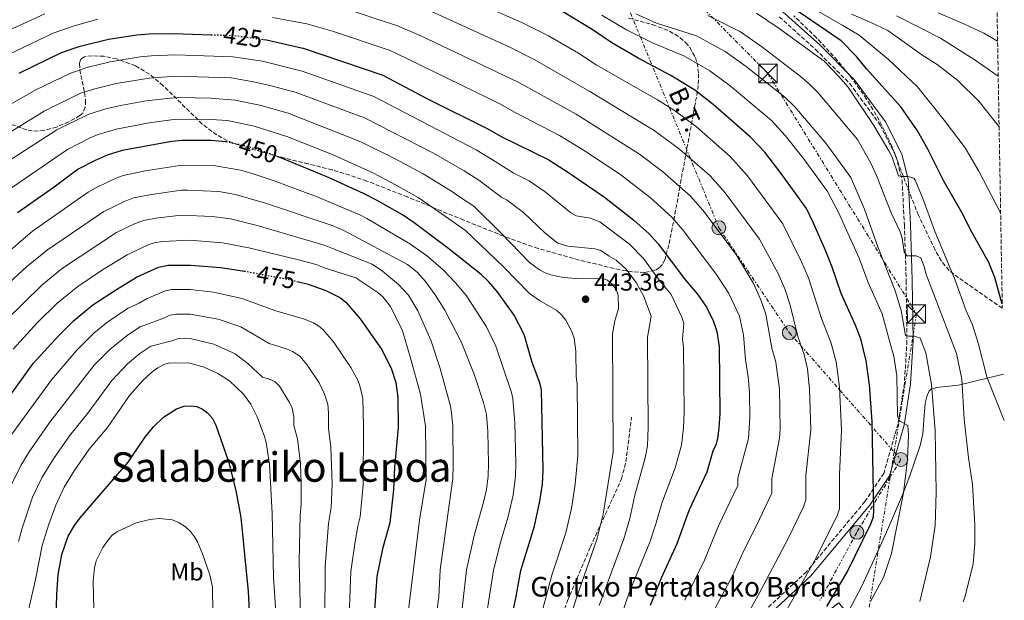
# Model space of a CAD drawing. Units: metres. Extents: x 616692 to 620115, y 4787271 to 4789643.
# Drawn here: x 619692 to 620094, y 4788480 to 4788717 of the extents above; entities that cross this region are included whole.
import ezdxf
from ezdxf.enums import TextEntityAlignment as Align

# ---------------------------------------------------------------- set-up
doc = ezdxf.new("R2010")
doc.units = ezdxf.units.M
doc.header["$MEASUREMENT"] = 0
for name, pattern in [('DGN Style 3', [2.435891, 1.739922, -0.695969]), ('DGN Style 5', [1.217945, 0.521977, -0.695969]), ('DGN Style 7', [3.479844, 1.56593, -0.695969, 0.521977, -0.695969])]:
    doc.linetypes.add(name, pattern=pattern)
for name, color, linetype, lineweight in [('Camino', 7, 'DGN Style 3', 0), ('construcción   en ruinas', 1, 'Continuous', 0), ('contrucción  en ruinas', 1, 'DGN Style 3', 13), ('Cota de curva de nivel directora', 7, 'Continuous', 0), ('Cota de punto acotado terreno', 7, 'Continuous', 0), ('Curva de nivel directora', 30, 'Continuous', 30), ('Curva de nivel directora no vista', 30, 'DGN Style 5', 30), ('Curva de nivel intermedia', 30, 'Continuous', 0), ('Etiqueta de uso rústico', 92, 'Continuous', 0), ('Línea de cambio de uso (parcela vista)', 92, 'Continuous', 0), ('Línea eléctrica', 6, 'DGN Style 7', 0), ('Margen derecho', 7, 'Continuous', 0), ('Poste tendido eléctrico', 7, 'Continuous', 0), ('Punto acotado terreno (símbolo)', 7, 'Continuous', 0), ('Senda', 7, 'DGN Style 3', 0), ('Tensión línea eléctrica', 7, 'Continuous', 0), ('Texto de Borda', 7, 'Continuous', 0), ('Texto de Depresión pequeña', 7, 'Continuous', 0), ('Torre eléctrica', 7, 'Continuous', 0), ('Zona arbolada', 92, 'DGN Style 3', 0)]:
    doc.layers.add(name, color=color, linetype=linetype, lineweight=lineweight)
doc.styles.add('Style-Arial', font='arial.ttf')

# ---------------------------------------------------------------- blocks, each defined once
blk = doc.blocks.new('5PATER')
at = {"layer": 'Punto acotado terreno (símbolo)', "linetype": 'Continuous', "lineweight": 0}
h = blk.add_hatch(color=51, dxfattribs=at)
edge = h.paths.add_edge_path()
edge.add_ellipse((0, 0), major_axis=(-0.11, -0.111), ratio=0.999422, start_angle=0, end_angle=360)
blk = doc.blocks.new('5TME')
at = {"layer": 'Torre eléctrica', "color": 7, "linetype": 'Continuous', "lineweight": 0}
for p, q in [((-0.375, 0.375), (0.375, -0.375)), ((0.3723, 0.3776), (-0.3716, -0.3784))]:
    blk.add_line(p, q, dxfattribs=at)
at = {"layer": 'Torre eléctrica', "color": 7, "linetype": 'Continuous', "lineweight": 0, "flags": 128}
blk.add_lwpolyline([(-0.375, -0.375), (0.375, -0.375), (0.375, 0.375), (-0.375, 0.375), (-0.3716, -0.3784)], dxfattribs=at)
blk = doc.blocks.new('5PELE')
at = {"layer": 'Torre eléctrica', "linetype": 'Continuous', "lineweight": 0}
h = blk.add_hatch(color=9, dxfattribs=at)
edge = h.paths.add_edge_path()
edge.add_arc((0, 0), 0.285, 0, 360)
at = {"layer": 'Torre eléctrica', "color": 252, "linetype": 'Continuous', "lineweight": 0}
blk.add_circle((0, 0), 0.285, dxfattribs=at)

msp = doc.modelspace()

# ---------------------------------------------------------------- linework, layer by layer
at = {"layer": 'Camino', "color": 7, "linetype": 'DGN Style 3', "lineweight": 0}
msp.add_polyline3d([(620001.77, 4788718.02, 376.59), (620016.58, 4788704.69, 377.14), (620030.52, 4788690.8, 377.14), (620043.01, 4788673.86, 378.25), (620049.45, 4788661.08, 379.36), (620051.9, 4788651.37, 380.47), (620052.88, 4788633.15, 383.25), (620053.57, 4788610.45, 386.02), (620053.92, 4788585.96, 389.9), (620052.9, 4788568.59, 392.12), (620050.26, 4788551.96, 395.45), (620044.44, 4788531.77, 397.67), (620036.75, 4788520.23, 401), (620012.89, 4788491.63, 404.33), (619990.57, 4788470.88, 406.55)], dxfattribs=at)
at = {"layer": 'construcción   en ruinas', "color": 1, "linetype": 'Continuous', "lineweight": 0, "extrusion": (0.050894, 0.039879, 0.997908), "elevation": 222915.66, "flags": 128}
msp.add_lwpolyline([(3386764.56, -3434244), (3386764.57, -3434226.84), (3386774.32, -3434226.84), (3386774.31, -3434244), (3386764.56, -3434244)], close=True, dxfattribs=at)
at = {"layer": 'contrucción  en ruinas', "color": 1, "linetype": 'DGN Style 3', "lineweight": 13, "extrusion": (0.050894, 0.039879, 0.997908), "elevation": 222915.66, "flags": 128}
msp.add_lwpolyline([(3386764.57, -3434226.84), (3386774.32, -3434226.84), (3386774.31, -3434244), (3386764.56, -3434244), (3386764.57, -3434226.84)], dxfattribs=at)
at = {"layer": 'Curva de nivel directora', "color": 30, "linetype": 'Continuous', "lineweight": 30, "flags": 128}
for points, elevation in [([(620092.8, 4788600.84), (620089.78, 4788611.7), (620087.37, 4788617.74), (620079.67, 4788631.4), (620076.9, 4788637.26), (620068.91, 4788650.97), (620062.39, 4788664.04), (620058.17, 4788671.49), (620051.42, 4788681.23), (620037.43, 4788696.76), (620033.25, 4788701.83), (620027.02, 4788708.13), (620000.53, 4788726.44)], 375), ([(620021.17, 4788477.48), (620029.49, 4788491.4), (620039.17, 4788511.22), (620040.2, 4788514.09), (620040.35, 4788516.59), (620039.65, 4788552.88), (620038.57, 4788567.87), (620037.28, 4788577.66), (620035.05, 4788586.6), (620032.77, 4788592.46), (620027.1, 4788605.08), (620023.37, 4788615.93), (620020.77, 4788622.33), (620015.78, 4788633.88), (620012.83, 4788639.74), (620002.61, 4788654.07), (619995.87, 4788662.73), (619990.07, 4788668.91), (619974.86, 4788682.28), (619967.26, 4788688.07), (619957.52, 4788694.03), (619944.19, 4788701.14), (619933.37, 4788707.42), (619925.43, 4788712.85), (619913.29, 4788720.12)], 400), ([(619691.48, 4788694.99), (619708.79, 4788703.41), (619716.44, 4788706.02), (619728.02, 4788708.87), (619739.61, 4788710.64), (619744.61, 4788711.06), (619754.62, 4788711.22), (619769.88, 4788710.7)], 425), ([(619791.26, 4788708.76), (619792.51, 4788708.59), (619807.33, 4788705.21), (619807.45, 4788705.18), (619839.95, 4788694.13), (619857.86, 4788684.69), (619882.83, 4788672.3), (619888.24, 4788669.16), (619907.69, 4788659.6), (619915.8, 4788654.54), (619930.43, 4788644.38), (619942.37, 4788635.07), (619948.7, 4788629.44), (619952.29, 4788625.4), (619963.46, 4788610.52), (619968.36, 4788604.87), (619972.02, 4788599.56), (619974.96, 4788593.71), (619976.27, 4788589.61), (619977.26, 4788583.37), (619977.47, 4788556.02), (619977.12, 4788550.31), (619976.54, 4788545.82), (619975.9, 4788543.4), (619974.65, 4788540.78), (619972.17, 4788532.3), (619964.95, 4788516.94), (619959.99, 4788503.03), (619953.57, 4788489.06), (619949.09, 4788477.84)], 425), ([(619776.11, 4788666.97), (619775.79, 4788667.03), (619769.85, 4788667.52), (619758.05, 4788667.58), (619753.85, 4788667.18), (619733.56, 4788663.42), (619727.46, 4788661.6), (619722.53, 4788659.45), (619715.61, 4788655.85), (619705.81, 4788648.45), (619690.78, 4788638.01)], 450), ([(619904.01, 4788568.75), (619900.91, 4788577.01), (619897.61, 4788588.39), (619893.52, 4788596.23), (619886.58, 4788605.96), (619883.07, 4788610.03), (619880.07, 4788612.92), (619866.31, 4788623.73), (619852.69, 4788633.9), (619848, 4788637.17), (619837.42, 4788643.22), (619832.14, 4788645.88), (619816.78, 4788652.81), (619814.78, 4788653.65), (619799.04, 4788660.19), (619797.55, 4788660.73)], 450), ([(619679.02, 4788551.47), (619697.26, 4788576.61), (619707.82, 4788588.2), (619713.64, 4788594.02), (619721.6, 4788600.45), (619731.23, 4788606.82), (619739.43, 4788611.74), (619748.39, 4788615.84), (619752.34, 4788616.73), (619761.4, 4788616.74), (619773.81, 4788615.73), (619781.77, 4788614.57), (619783.41, 4788614.27)], 475), ([(619804.93, 4788610.07), (619809.45, 4788608.99), (619816.74, 4788606.33), (619822.36, 4788603.45), (619822.62, 4788603.32), (619824.91, 4788601.56), (619830.73, 4788594.73), (619839.37, 4788582.46), (619843.43, 4788574.73), (619845.28, 4788568.84), (619846.09, 4788562.66), (619846.26, 4788550.5), (619844.72, 4788534.28), (619844.36, 4788525.09), (619842.78, 4788511.64), (619839.88, 4788500.92), (619837.55, 4788489.63), (619835.41, 4788460.49)], 475), ([(619889.98, 4788460.9), (619894.45, 4788481.59), (619896.26, 4788492.07), (619901.83, 4788510.27), (619904.02, 4788520.46), (619905.1, 4788527.29), (619905.39, 4788533), (619904.74, 4788565.82), (619904.01, 4788568.75)], 450), ([(619706.41, 4788462.32), (619706.84, 4788482.35), (619707.41, 4788490.57), (619708.99, 4788498.7), (619711.5, 4788506.13), (619714.09, 4788510.46), (619716.4, 4788513.59), (619735.98, 4788536.28), (619742.86, 4788546.39), (619746.41, 4788550.76), (619750.49, 4788554.72), (619755.69, 4788558.13), (619758.89, 4788559.13), (619761.39, 4788559.29), (619764.02, 4788558.97), (619766.32, 4788557.99), (619768.46, 4788556.5), (619770.5, 4788554.1), (619771.75, 4788551.45), (619776.97, 4788536.63), (619780, 4788524.75), (619781.95, 4788513.7), (619785.01, 4788483.59), (619785.99, 4788464.65)], 500)]:
    msp.add_lwpolyline(points, dxfattribs=dict(at, elevation=elevation))
at = {"layer": 'Curva de nivel directora no vista', "color": 30, "linetype": 'DGN Style 5', "lineweight": 30, "flags": 128}
for points, elevation in [([(619769.88, 4788710.7), (619779.48, 4788710.37), (619788.52, 4788709.14), (619791.26, 4788708.76)], 425), ([(619797.55, 4788660.73), (619797.02, 4788660.93), (619790.87, 4788663.19), (619783.86, 4788665.29), (619776.11, 4788666.97)], 450), ([(619783.41, 4788614.27), (619801.53, 4788610.88), (619804.37, 4788610.2), (619804.93, 4788610.07)], 475)]:
    msp.add_lwpolyline(points, dxfattribs=dict(at, elevation=elevation))
at = {"layer": 'Curva de nivel intermedia', "color": 30, "linetype": 'Continuous', "lineweight": 0, "flags": 128}
for points, elevation in [([(619860.55, 4788731.54), (619896.68, 4788715.67), (619907.63, 4788710.3), (619919.79, 4788703.23), (619927.04, 4788698.45), (619952.04, 4788684.11), (619958.98, 4788679.76), (619967.94, 4788673.16), (619981.79, 4788661.02), (619988.86, 4788653.07), (620003.28, 4788633.52), (620010.9, 4788618.03), (620013.68, 4788611.49), (620019.21, 4788594.57), (620022.78, 4788585.32), (620025.01, 4788577.27), (620026.34, 4788566.97), (620027.2, 4788549.33), (620026.33, 4788531.23), (620026.38, 4788517.28), (620025.58, 4788514.9), (620016.87, 4788497.36), (620005.02, 4788476.42)], 405), ([(620092.14, 4788638.06), (620083.18, 4788655.05), (620077.6, 4788664.56), (620069.14, 4788675.84), (620058.19, 4788689.46), (620046.43, 4788700.58), (620034.42, 4788710.52), (620027.77, 4788714.49), (620002.73, 4788729.03)], 370), ([(619822, 4788722.22), (619846, 4788714.31), (619855.18, 4788710.39), (619895.44, 4788691.15), (619918.83, 4788678.23), (619944.67, 4788662), (619954.12, 4788654.92), (619965.55, 4788644.82), (619970.62, 4788639.12), (619984.19, 4788621.08), (619991.11, 4788609.42), (619994.32, 4788602.6), (619996.28, 4788596.75), (619998.69, 4788582.83), (620000.43, 4788577.16), (620001.83, 4788566.16), (620002.16, 4788549.82), (620001.83, 4788546.12), (619998.71, 4788529.66), (619998.75, 4788523.66), (619992.55, 4788510.51), (619987.45, 4788500.6)], 415), ([(619681.95, 4788710.16), (619701.95, 4788719.24)], 415), ([(619856.5, 4788721.6), (619892.02, 4788705.43), (619901.97, 4788700.49), (619924.4, 4788687.54), (619950.78, 4788671.57), (619961.03, 4788664.04), (619973.52, 4788653.12), (619979.72, 4788646.15), (619993.74, 4788627.3), (620001.27, 4788613.22), (620004, 4788607.04), (620006.28, 4788600.31), (620009.36, 4788587.56), (620011.97, 4788580.31), (620013.24, 4788574.44), (620014.11, 4788566.07), (620014.68, 4788549.57), (620012.57, 4788530.88), (620012.64, 4788520.97), (620011.69, 4788518.12), (620005.52, 4788505.49), (619993.76, 4788483.07), (619983.22, 4788464.23)], 410), ([(620039.12, 4788479.74), (620044.37, 4788489.23), (620047.54, 4788499.05), (620052.47, 4788523.88), (620054.08, 4788537.29), (620054.59, 4788547.49), (620054.3, 4788551.35), (620050.81, 4788553.21), (620050.01, 4788555.23), (620049.77, 4788571.61), (620048.58, 4788579.59), (620046.46, 4788586.82), (620043.8, 4788596.78), (620038.01, 4788609.64), (620034.41, 4788619.48), (620025.99, 4788638.13), (620021.44, 4788646.73), (620011.71, 4788660.25), (620004.19, 4788669.54), (619998.57, 4788675.68), (619981.74, 4788689.89), (619973.48, 4788695.98), (619962.88, 4788702.13), (619950.26, 4788707.2), (619939.36, 4788712.66), (619929.4, 4788718.66)], 395), ([(619943.21, 4788719.19), (619951.71, 4788715.42), (619968.05, 4788710.18), (619979.7, 4788703.9), (619988.32, 4788697.74), (620004.02, 4788685.17), (620008.11, 4788681.31), (620020.8, 4788666.42), (620030.97, 4788652.44), (620036.63, 4788639.59), (620041.97, 4788624.19), (620049.09, 4788606.16), (620051.59, 4788598.21), (620053.29, 4788587.98), (620054.48, 4788587.7), (620056.99, 4788587.74), (620059.26, 4788586.93), (620061.67, 4788580.94), (620063.96, 4788567.96), (620065.35, 4788549.18), (620065.83, 4788523.92), (620065.43, 4788510.46), (620063.46, 4788497.67), (620059.14, 4788479.49)], 390), ([(619972.68, 4788718.56), (619985.91, 4788711.82), (619995.05, 4788705.47), (620011, 4788693.3), (620014.15, 4788690.53), (620017.61, 4788686.92), (620033.66, 4788667.89), (620039.28, 4788658.08), (620041.5, 4788653.22), (620047.48, 4788638.03), (620051.07, 4788630.24), (620051.88, 4788627.74)], 385), ([(619992.48, 4788719.54), (620001.78, 4788713.2), (620020.06, 4788699.89), (620025.94, 4788693.82), (620029.86, 4788689.28), (620040.4, 4788673.6), (620046.56, 4788663.29), (620047.85, 4788660.75), (620050.43, 4788653.15), (620051.71, 4788652.82), (620054.33, 4788652.92), (620056.74, 4788652.23)], 380), ([(620091.52, 4788673.1), (620083.28, 4788683.55), (620074.61, 4788691.98), (620066.23, 4788698.59), (620059.99, 4788702.43), (620046.09, 4788712.44), (620039.1, 4788715.66), (620031.25, 4788719.1)], 365), ([(620049.59, 4788718.39), (620059.87, 4788713.27), (620067.63, 4788709.31), (620081.75, 4788700.37), (620091.15, 4788693.76)], 360), ([(620090.9, 4788708.06), (620085.22, 4788711.3), (620077.14, 4788715.12), (620066.59, 4788719.61)], 355), ([(619675.1, 4788696.86), (619705.37, 4788711.32), (619713.5, 4788714.23), (619723.62, 4788717)], 420), ([(619794.88, 4788717.76), (619809, 4788715.1), (619819.46, 4788712.09), (619842.97, 4788704.22), (619845.25, 4788703.18), (619887.75, 4788682.44), (619893.96, 4788678.92), (619912.09, 4788669.55), (619921.48, 4788663.86), (619936.52, 4788653.9), (619949.15, 4788644.24), (619957.98, 4788636.21), (619962.22, 4788631.27), (619976.14, 4788612.85), (619981.18, 4788605.1), (619985.55, 4788595.82), (619987.17, 4788588.26), (619988.01, 4788578.1), (619989.11, 4788571.2), (619989.63, 4788564.76), (619989.75, 4788554.39), (619989.19, 4788545.97), (619984.91, 4788529.85), (619984.93, 4788526.85), (619976.97, 4788510.34), (619971.25, 4788496.38), (619963.2, 4788479.97)], 420), ([(619937.49, 4788474.29), (619940.71, 4788483.46), (619948.91, 4788503.68), (619951.6, 4788511.64), (619953.81, 4788519.64), (619959.28, 4788533.99), (619961.92, 4788543.22), (619962.72, 4788550.33), (619962.94, 4788556.64), (619962.75, 4788583.2), (619962.35, 4788586.55), (619962.89, 4788593.09), (619962.04, 4788595.45), (619957.59, 4788604.72), (619952.88, 4788610.4), (619946.37, 4788619.46), (619940.66, 4788625.26), (619928.6, 4788634.36), (619924.74, 4788635.81), (619918.91, 4788636.87), (619916.65, 4788637.99), (619906.17, 4788646.65), (619899.71, 4788651.15), (619893.2, 4788654.34), (619886.04, 4788658.88), (619878.01, 4788663.72), (619836.23, 4788685.45), (619806.97, 4788695.79), (619790.78, 4788699.93), (619778.74, 4788701.71), (619755.31, 4788702.49), (619745.35, 4788702.08), (619740.86, 4788701.65), (619728.6, 4788699.68), (619719.12, 4788697.28), (619714.87, 4788695.89), (619712.52, 4788695.05), (619698.1, 4788688.03), (619681.26, 4788678.54)], 430), ([(619928.29, 4788477.84), (619938.3, 4788505.07), (619940.76, 4788513.4), (619942.81, 4788522.92), (619947, 4788538.06), (619947.95, 4788543.04), (619948.33, 4788550.58), (619948.05, 4788587.28), (619949.56, 4788595.83), (619946.32, 4788604.21), (619943.36, 4788609.62), (619939.14, 4788615.16), (619935.19, 4788618.75), (619932.29, 4788620.34), (619928.95, 4788622.72), (619926.54, 4788623.36), (619915.53, 4788624.4), (619911.34, 4788625.7), (619906.08, 4788629.82), (619897.38, 4788638.13), (619890.71, 4788643.19), (619888.47, 4788644.29), (619879.09, 4788651.33), (619873.18, 4788655.14), (619860.63, 4788662.35), (619832.5, 4788676.78), (619804.12, 4788687.21), (619793.89, 4788690.03), (619787.18, 4788691.53), (619778.01, 4788693.04), (619755.3, 4788693.75), (619744.59, 4788692.97), (619731.07, 4788690.84), (619721.8, 4788688.54), (619716.26, 4788686.68), (619701.7, 4788679.54), (619675.66, 4788663.5)], 435), ([(619918.84, 4788611.18), (619913.74, 4788611.72), (619908.51, 4788612.7), (619906.16, 4788613.54), (619903.96, 4788614.83), (619899.88, 4788617.8), (619888.17, 4788629.93), (619877.06, 4788640.72), (619870.91, 4788644.85), (619868.35, 4788646.57), (619856.42, 4788653.96), (619845.02, 4788660.11), (619831.03, 4788667.02), (619801.26, 4788678.63), (619789.73, 4788681.96), (619779.73, 4788683.97), (619769.76, 4788684.79), (619756.68, 4788685.04), (619753.15, 4788684.78), (619743.35, 4788683.67), (619732.82, 4788681.87), (619726.89, 4788680.48), (619719.99, 4788678.32), (619706.85, 4788671.94), (619680.7, 4788655.01)], 440), ([(619800.77, 4788669.22), (619787.39, 4788673.43), (619776.53, 4788675.7), (619769.8, 4788676.15), (619757.37, 4788676.31), (619753.5, 4788675.98), (619744.6, 4788674.68), (619731.1, 4788672.18), (619723.72, 4788669.96), (619720.81, 4788668.75), (619711.23, 4788663.89), (619685.74, 4788646.51)], 445), ([(619897.23, 4788446.39), (619908.94, 4788490.27), (619914.61, 4788507.53), (619916.91, 4788517.48), (619918.51, 4788527.39), (619919.58, 4788539.09), (619919.28, 4788568.09), (619918.9, 4788571.26), (619918.75, 4788581.63), (619918.09, 4788586.95), (619917.15, 4788589.65), (619914.7, 4788594.28), (619912.91, 4788596.47), (619910.92, 4788598.2), (619903.97, 4788602.21), (619899.86, 4788605.09), (619889.06, 4788616.12), (619873.67, 4788630.78), (619865.58, 4788636.57), (619854.32, 4788644.23), (619843.7, 4788650.31), (619835.91, 4788654.37), (619819.65, 4788661.68), (619800.77, 4788669.22)], 445), ([(619679.25, 4788615.45), (619696.94, 4788630.5), (619719.74, 4788646.49), (619723.02, 4788648.43), (619730.93, 4788652.15), (619734.01, 4788653.28), (619742.91, 4788655.12), (619757.04, 4788657.38), (619771.65, 4788657.18), (619781.85, 4788655.38), (619786.67, 4788654.04), (619795.59, 4788651.06), (619813.22, 4788644.52), (619830.84, 4788637.07), (619833.38, 4788635.67), (619836.43, 4788633.92), (619851.28, 4788625.26), (619858.36, 4788620.16), (619864.78, 4788614.58), (619869.69, 4788609.53), (619874.18, 4788604.15), (619882.33, 4788591.51), (619886.1, 4788583.62), (619892.54, 4788564.68), (619893.06, 4788562.24), (619893.81, 4788552.34), (619894.24, 4788535.8), (619894.18, 4788530.57), (619893.12, 4788522.84), (619891.15, 4788514.11), (619888.06, 4788503.59), (619885.15, 4788492.21), (619880.56, 4788462.67)], 455), ([(620056.74, 4788652.23), (620057.34, 4788651.05), (620060.42, 4788643.83), (620065.2, 4788630.85), (620073.59, 4788610.59), (620078.07, 4788598.1), (620080.65, 4788592.33), (620083.15, 4788584.5), (620086.56, 4788571.11), (620093.64, 4788553.33)], 380), ([(619703.11, 4788622.99), (619726.04, 4788638.62), (619734.75, 4788642.84), (619738.21, 4788644.09), (619745.5, 4788645.56), (619757.77, 4788647.24), (619760.27, 4788647.26), (619773.03, 4788646.67), (619779.84, 4788645.47), (619792.13, 4788641.94), (619819.32, 4788632.81), (619824.02, 4788630.8), (619850.08, 4788616.93), (619854.02, 4788613.89), (619857.35, 4788610.06), (619861.27, 4788604.59), (619865.28, 4788598.27), (619872.09, 4788585.11), (619877.37, 4788571.88), (619881.07, 4788560.62), (619882.28, 4788555.77), (619882.84, 4788548.88), (619883.14, 4788535.78), (619882.98, 4788530.65), (619882.22, 4788525.22), (619881.05, 4788519.96), (619877.22, 4788506.47), (619874.05, 4788492.35), (619870.63, 4788460.81)], 460), ([(619686.03, 4788594.12), (619700.74, 4788608.48), (619709.27, 4788615.47), (619731.26, 4788630.01), (619738.93, 4788633.67), (619742.41, 4788634.86), (619747.35, 4788635.9), (619757.63, 4788637.07)], 465), ([(619757.63, 4788637.07), (619770.26, 4788636.6), (619777.83, 4788635.55), (619788.68, 4788632.82), (619816.03, 4788624.87), (619819.39, 4788623.5), (619835.67, 4788617.09), (619839.79, 4788614.27), (619846.42, 4788608.8), (619850.39, 4788604.48), (619854.23, 4788598.04), (619859.52, 4788586.11), (619863.31, 4788574.47), (619867.52, 4788559.13), (619868.03, 4788556.28), (619868.53, 4788551.1), (619868.7, 4788535.01), (619868.48, 4788529.7), (619863.35, 4788492.39), (619862.79, 4788481.41), (619860.55, 4788464.86)], 465), ([(619689.13, 4788582.48), (619699.07, 4788593.25), (619706.92, 4788601.01), (619715.44, 4788607.96), (619725.6, 4788614.77), (619735.65, 4788620.96), (619744.21, 4788624.99), (619746.58, 4788625.8), (619750.06, 4788626.34), (619761.02, 4788626.91), (619774.55, 4788625.86), (619785.23, 4788623.7), (619805.04, 4788619.06), (619812.74, 4788616.93), (619816.16, 4788615.6), (619817.32, 4788615.15), (619828.92, 4788611.48), (619837.88, 4788605.51), (619839.95, 4788603.78), (619843.14, 4788599.85), (619848.05, 4788589.85), (619851.18, 4788579.29), (619855.28, 4788564.09)], 470), ([(620051.88, 4788627.74), (620052.79, 4788622.16), (620053.89, 4788620.5), (620057.7, 4788620.56), (620059.56, 4788619.69), (620061.05, 4788615.72), (620061.56, 4788613.27), (620074.09, 4788580.7), (620076.24, 4788570.13), (620077.31, 4788553.92), (620079.03, 4788538.03), (620080.72, 4788527.17), (620081.62, 4788510.83), (620081.64, 4788503.15), (620080.96, 4788494.85), (620077.69, 4788481.7), (620076.89, 4788479.33)], 385), ([(619685.85, 4788608.05), (619694.57, 4788615.94), (619703.11, 4788622.99)], 460), ([(619911.63, 4788457.75), (619919.1, 4788481.39), (619927.38, 4788504.79), (619929.93, 4788515.16), (619933.99, 4788540.37), (619933.71, 4788588.63), (619934.73, 4788594), (619936.2, 4788598.95), (619936.05, 4788604.4), (619935.15, 4788606.73), (619933.54, 4788608.95), (619931.61, 4788610.59), (619929.27, 4788611.39), (619918.84, 4788611.18)], 440), ([(619687.39, 4788546.19), (619704.72, 4788569.97), (619715, 4788582.01), (619722.05, 4788588.98), (619727.13, 4788593.14), (619732.94, 4788597.15), (619736.06, 4788599.15), (619740.5, 4788601.25), (619743.43, 4788603.01), (619750.78, 4788606.07), (619753.75, 4788606.74), (619761.36, 4788606.73), (619770.91, 4788605.72), (619782.44, 4788603.14), (619796.29, 4788598.06), (619808.01, 4788594.69), (619811.65, 4788593.17), (619813.77, 4788591.91), (619815.66, 4788590.27), (619819.85, 4788585.47), (619826.92, 4788574.96), (619829.73, 4788569.75), (619830.64, 4788567.41), (619831.77, 4788562.27), (619832.07, 4788550.99), (619831.87, 4788527.1), (619830.73, 4788514.03), (619829.73, 4788510.25), (619828.62, 4788503.92), (619826.96, 4788491.7), (619825.02, 4788441.14)], 480), ([(619688.51, 4788527.47), (619692.24, 4788534.96), (619695.56, 4788540.6), (619703.98, 4788552.59), (619722.18, 4788575.83), (619728.54, 4788582.34), (619735.79, 4788588.17), (619740.88, 4788591.49), (619749.82, 4788594.78), (619753.17, 4788596.3), (619755.64, 4788596.72), (619761.32, 4788596.72), (619772.78, 4788594.72), (619782.01, 4788591.59), (619793.51, 4788584.67)], 485), ([(619691.29, 4788503.93), (619692.78, 4788509.35), (619696.97, 4788521.99), (619700.94, 4788530.27), (619705.5, 4788537.75), (619712.06, 4788547.08), (619719.53, 4788556.33), (619729.36, 4788569.64), (619735.76, 4788576.45), (619740.8, 4788580.65), (619745.2, 4788583.66), (619753.88, 4788585.77), (619756.55, 4788586.76), (619759.04, 4788586.96), (619761.29, 4788586.71), (619771.03, 4788584.4), (619779.67, 4788580.56), (619785.03, 4788576.39), (619790.8, 4788570.99), (619793.36, 4788570.31), (619796.07, 4788569.1), (619797.85, 4788567.34), (619801.89, 4788560.6), (619802.9, 4788558.32), (619803.6, 4788554.96), (619803.63, 4788551.34), (619805.09, 4788545.81), (619806.4, 4788535.64), (619806.65, 4788527.74), (619806.68, 4788519.22), (619806.19, 4788514.66), (619805.79, 4788495.86), (619806.34, 4788472.81)], 490), ([(619793.51, 4788584.67), (619800.68, 4788582.49), (619803.09, 4788581.44), (619806.07, 4788579.63), (619808.97, 4788576.22), (619814, 4788568.63), (619816.18, 4788564.13), (619817.46, 4788559.98), (619817.81, 4788556.3), (619817.76, 4788550.23), (619818.77, 4788542.39), (619819.26, 4788527.42), (619818.85, 4788517.87), (619817.73, 4788511.24), (619816.38, 4788493.78), (619816.31, 4788472.6)], 485), ([(619693.12, 4788466.41), (619698.18, 4788488.46), (619700.95, 4788502.28), (619703.59, 4788511.02), (619706.43, 4788518.81), (619709.9, 4788526.13), (619713.98, 4788532.74), (619720.14, 4788541.58), (619727.64, 4788550.53), (619736.54, 4788563.46), (619741.84, 4788569.54), (619745.82, 4788573.13), (619748.18, 4788574.83), (619750.54, 4788576.17), (619752.95, 4788576.88), (619761.25, 4788576.7), (619767, 4788575.1), (619772.64, 4788572.56), (619777.33, 4788569.53), (619783.06, 4788564.09), (619786.13, 4788559.95), (619788.63, 4788554.79), (619791.61, 4788546.73), (619792.3, 4788544.33), (619793.67, 4788535.56), (619794.8, 4788515.43), (619795.4, 4788489.46), (619796.36, 4788473.02)], 495), ([(619855.28, 4788564.09), (619857.37, 4788550.95), (619857.68, 4788529.29), (619854.96, 4788512.7), (619849.86, 4788471.57)], 470), ([(619721.94, 4788476.24), (619721.78, 4788487.8), (619722.33, 4788493.26), (619723.01, 4788496.08), (619725.67, 4788501.48), (619727.3, 4788503.86), (619729.38, 4788506.39), (619731.38, 4788507.97), (619739.31, 4788511.54), (619744.83, 4788513), (619748.7, 4788513.34), (619754.15, 4788512.84), (619756.79, 4788511.6), (619759.36, 4788509.92), (619761.41, 4788508.04), (619763.11, 4788505.92), (619764.37, 4788503.76), (619766.41, 4788498.88), (619769.41, 4788490.4), (619770.41, 4788485.31), (619770.74, 4788464.67)], 505), ([(619987.45, 4788500.6), (619982.51, 4788489.73), (619973.78, 4788473.2)], 415)]:
    msp.add_lwpolyline(points, dxfattribs=dict(at, elevation=elevation))
at = {"layer": 'Línea de cambio de uso (parcela vista)', "color": 92, "linetype": 'Continuous', "lineweight": 0}
msp.add_polyline3d([(620029.28, 4788473.86, 396.65), (620035.5, 4788485.8, 397.26), (620043.54, 4788503.25, 397.1), (620045.53, 4788507.79, 396.62), (620050.4, 4788519.15, 394.36), (620052.32, 4788523.7, 393.78), (620055.06, 4788530.69, 393.66), (620059.34, 4788543.12, 393.77), (620060.39, 4788547.95, 393.53), (620060.94, 4788555.4, 392.91), (620061.4, 4788560.38, 392.16), (620061.96, 4788563.16, 391.56), (620062.93, 4788565.48, 390.82), (620063.73, 4788566.1, 390.45), (620065.97, 4788566.74, 389.6), (620074.99, 4788567.72, 386.01), (620093.31, 4788572.18, 376.56)], dxfattribs=at)
at = {"layer": 'Línea eléctrica', "color": 6, "linetype": 'DGN Style 7', "lineweight": 0}
for points in [[(619753.37, 4788914.36, 334.19), (619823.68, 4788889.63, 336.55), (619897.38, 4788862.26, 354.92), (619921.91, 4788813.57, 371.31), (619932.37, 4788760.28, 381.65), (619939.73, 4788722.77, 388.92), (619977.14, 4788631.95, 414.61), (620005.89, 4788589.16, 411.39), (620048.69, 4788540.49, 396.94), (620051.38, 4788537.43, 396.03), (620047.03, 4788530.24, 397.28), (620033.42, 4788507.7, 401.19), (620018.4, 4788479.98, 401.34)], [(619753.37, 4788914.36, 334.19), (619815.6, 4788863.05, 347.8), (619877.67, 4788815.5, 371.78), (619932.37, 4788760.28, 379.39), (619997.16, 4788694.87, 388.4), (620057.78, 4788596.8, 388.08), (620048.69, 4788540.49, 394.63), (620047.03, 4788530.24, 395.82), (620014.88, 4788331.05, 419), (619999.37, 4788233.17, 429)]]:
    msp.add_polyline3d(points, dxfattribs=at)
at = {"layer": 'Margen derecho', "color": 7, "linetype": 'Continuous', "lineweight": 0}
msp.add_polyline3d([(620018.51, 4788352.92, 413.05), (620008.76, 4788359.33, 410.99), (619989.42, 4788372.78, 408.77), (619974.87, 4788388.68, 406.55), (619969.48, 4788401.13, 405.44), (619972.45, 4788414.53, 405.44), (619979.42, 4788435.34, 406.55), (619984.89, 4788456.75, 406.55), (619992.52, 4788469.28, 406.55), (620014.71, 4788489.91, 404.33), (620038.76, 4788518.74, 401), (620046.74, 4788530.7, 397.67), (620052.7, 4788551.42, 395.45), (620055.39, 4788568.32, 392.12), (620056.42, 4788585.9, 389.9), (620056.07, 4788610.5, 386.02), (620055.38, 4788633.25, 383.25), (620054.38, 4788651.74, 380.47), (620051.81, 4788661.96, 379.36), (620045.15, 4788675.18, 378.25), (620032.41, 4788692.43, 377.14), (620018.3, 4788706.51, 377.14), (620003.27, 4788720.03, 376.59)], dxfattribs=at)
at = {"layer": 'Senda', "color": 7, "linetype": 'DGN Style 3', "lineweight": 0}
msp.add_polyline3d([(619922.04, 4788303.91, 447.27), (619917.07, 4788317.84, 448.34), (619914.49, 4788324.88, 448.56), (619906.92, 4788345.63, 448.12), (619903.3, 4788357.6, 447.67), (619899.54, 4788372.12, 446.56), (619894.91, 4788393.37, 443.63), (619893.3, 4788403.22, 442.77), (619892.47, 4788411.89, 442.08), (619893.19, 4788416.16, 441.82), (619897.92, 4788426.94, 441.82), (619907.33, 4788452.45, 440.91), (619912.56, 4788471.76, 440.93), (619915.31, 4788479.79, 440.88), (619924.68, 4788501.75, 440.37), (619937.38, 4788529.46, 438.7), (619939.18, 4788536.47, 438.18), (619941.48, 4788554.66, 436.82)], dxfattribs=at)
at = {"layer": 'Zona arbolada', "color": 92, "linetype": 'DGN Style 3', "lineweight": 0}
for points in [[(620088.8, 4788826.85, 295.48), (620092.83, 4788599.08, 394.31), (620072.99, 4788612.98, 394.31), (620071.08, 4788614.55, 394.31), (620067.94, 4788618.38, 394.31), (620065.43, 4788622.82, 394.31), (620058.63, 4788637.05, 394.14), (620055.81, 4788643.98, 393.69), (620047.85, 4788664.94, 391.71), (620042.62, 4788675.83, 390.98), (620037.43, 4788684.41, 390.79), (620031.72, 4788692.51, 390.81), (620025.49, 4788700.24, 390.93), (620017.01, 4788709.46, 391.06), (620007.77, 4788718.34, 391)], [(620092.83, 4788599.08, 394.31), (620072.99, 4788612.98, 394.31), (620071.08, 4788614.55, 394.31), (620067.94, 4788618.38, 394.31), (620065.43, 4788622.82, 394.31), (620058.63, 4788637.05, 394.14), (620055.81, 4788643.98, 393.69), (620047.85, 4788664.94, 391.71), (620042.62, 4788675.83, 390.98), (620037.43, 4788684.41, 390.79), (620031.72, 4788692.51, 390.81), (620025.49, 4788700.24, 390.93), (620017.01, 4788709.46, 391.06), (620007.77, 4788718.34, 391)], [(619940.27, 4788717.42, 404.81), (619950.09, 4788714.81, 403.77), (619957.04, 4788712.15, 403.36), (619961.23, 4788709.54, 403.71), (619963.6, 4788707.43, 404.3), (619965.24, 4788705.51, 405.04), (619967.53, 4788701.4, 407.12), (619968.23, 4788699.22, 408.34), (619968.88, 4788694.69, 410.88), (619968.72, 4788690.01, 413.14), (619968.41, 4788687.64, 414.02), (619961.21, 4788648.67, 424.22), (619958.62, 4788634.29, 428.72), (619956.7, 4788625.03, 431.96), (619955.05, 4788618.92, 434.27), (619954.14, 4788616.98, 435.3), (619952.78, 4788615.54, 436.59), (619951.05, 4788614.55, 438.08), (619946.74, 4788613.69, 441.34), (619941.77, 4788613.94, 444.47), (619939.2, 4788614.34, 445.8), (619934.37, 4788615.35, 447.59), (619920.07, 4788618.79, 450.53), (619903.36, 4788623.48, 453.03), (619891.51, 4788627.66, 454.54), (619873.02, 4788635.03, 456.91), (619850, 4788644.52, 459.53), (619833.47, 4788651, 460.91), (619826.43, 4788653.42, 461.23), (619819.24, 4788655.51, 461.29), (619809.53, 4788657.99, 461), (619799.77, 4788660.37, 460.32), (619785.31, 4788664.33, 458.63), (619778.69, 4788666.58, 457.58), (619774.23, 4788668.62, 456.71), (619770.12, 4788671.21, 455.72), (619766.28, 4788674.24, 454.64), (619750.32, 4788689.9, 449.46), (619744.73, 4788694.57, 447.92), (619738.96, 4788698.02, 446.69), (619731.36, 4788700.82, 445.49), (619726.17, 4788701.88, 444.86), (619721.3, 4788702.13, 444.42), (619718.16, 4788701.72, 444.26), (619716.71, 4788700.76, 444.29), (619716.15, 4788698.94, 444.48), (619716.26, 4788696.45, 444.8), (619718.22, 4788687.02, 446.17), (619718.62, 4788683.89, 446.65), (619718.49, 4788681.11, 447.07), (619717.6, 4788678.87, 447.41), (619716.33, 4788677.69, 447.59), (619711.74, 4788675.16, 447.93), (619706.77, 4788673.01, 448.15), (619701.7, 4788671.65, 448.16), (619699.22, 4788671.38, 448.06), (619696.84, 4788671.46, 447.87), (619694.59, 4788671.92, 447.59), (619685.7, 4788674.98, 445.71)], [(619940.27, 4788717.42, 404.81), (619950.09, 4788714.81, 403.77), (619957.04, 4788712.15, 403.36), (619961.23, 4788709.54, 403.71), (619963.6, 4788707.43, 404.3), (619965.24, 4788705.51, 405.04), (619967.53, 4788701.4, 407.12), (619968.23, 4788699.22, 408.34), (619968.88, 4788694.69, 410.88), (619968.72, 4788690.01, 413.14), (619968.41, 4788687.64, 414.02), (619961.21, 4788648.67, 424.22), (619958.62, 4788634.29, 428.72), (619956.7, 4788625.03, 431.96), (619955.05, 4788618.92, 434.27), (619954.14, 4788616.98, 435.3), (619952.78, 4788615.54, 436.59), (619951.05, 4788614.55, 438.08), (619946.74, 4788613.69, 441.34), (619941.77, 4788613.94, 444.47), (619939.2, 4788614.34, 445.8), (619934.37, 4788615.35, 447.59), (619920.07, 4788618.79, 450.53), (619903.36, 4788623.48, 453.03), (619891.51, 4788627.66, 454.54), (619873.02, 4788635.03, 456.91), (619850, 4788644.52, 459.53), (619833.47, 4788651, 460.91), (619826.43, 4788653.42, 461.23), (619819.24, 4788655.51, 461.29), (619809.53, 4788657.99, 461), (619799.77, 4788660.37, 460.32), (619785.31, 4788664.33, 458.63), (619778.69, 4788666.58, 457.58), (619774.23, 4788668.62, 456.71), (619770.12, 4788671.21, 455.72), (619766.28, 4788674.24, 454.64), (619750.32, 4788689.9, 449.46), (619744.73, 4788694.57, 447.92), (619738.96, 4788698.02, 446.69), (619731.36, 4788700.82, 445.49), (619726.17, 4788701.88, 444.86), (619721.3, 4788702.13, 444.42), (619718.16, 4788701.72, 444.26), (619716.71, 4788700.76, 444.29), (619716.15, 4788698.94, 444.48), (619716.26, 4788696.45, 444.8), (619718.22, 4788687.02, 446.17), (619718.62, 4788683.89, 446.65), (619718.49, 4788681.11, 447.07), (619717.6, 4788678.87, 447.41), (619716.33, 4788677.69, 447.59), (619711.74, 4788675.16, 447.93), (619706.77, 4788673.01, 448.15), (619701.7, 4788671.65, 448.16), (619699.22, 4788671.38, 448.06), (619696.84, 4788671.46, 447.87), (619694.59, 4788671.92, 447.59), (619685.7, 4788674.98, 445.71)]]:
    msp.add_polyline3d(points, dxfattribs=at)

# ---------------------------------------------------------------- block references
at = {"layer": 'Poste tendido eléctrico', "color": 7, "linetype": 'Continuous', "lineweight": 0, "xscale": 10, "yscale": 10, "zscale": 10}
for p in [(619977.14, 4788631.95, 414.61), (620005.89, 4788589.16, 411.39), (620051.38, 4788537.43, 396.03), (620033.42, 4788507.7, 401.19)]:
    msp.add_blockref('5PELE', p, dxfattribs=at)
at = {"layer": 'Punto acotado terreno (símbolo)', "color": 7, "linetype": 'Continuous', "lineweight": 0, "xscale": 10, "yscale": 10, "zscale": 10}
msp.add_blockref('5PATER', (619922.71, 4788602.8, 443.36), dxfattribs=at)
at = {"layer": 'Torre eléctrica', "color": 7, "linetype": 'Continuous', "lineweight": 0, "xscale": 10, "yscale": 10, "zscale": 10}
for p in [(619997.16, 4788694.87, 388.4), (620057.78, 4788596.8, 388.08)]:
    msp.add_blockref('5TME', p, dxfattribs=at)

# ---------------------------------------------------------------- texts
at = {"layer": 'Cota de curva de nivel directora', "color": 7, "linetype": 'Continuous', "lineweight": 0, "style": 'Style-Arial'}
for s, rotation, p in [('425', 352, (619782.85, 4788709.9, 425)), ('450', 343, (619789.08, 4788663.71, 450)), ('475', 349, (619796.37, 4788611.82, 475))]:
    msp.add_text(s, height=7, rotation=rotation, dxfattribs=at).set_placement(p, align=Align.MIDDLE_CENTER)
at = {"layer": 'Cota de punto acotado terreno', "color": 7, "linetype": 'Continuous', "lineweight": 0, "style": 'Style-Arial'}
msp.add_text('443.36', height=7, dxfattribs=at).set_placement((619926.21, 4788606.3, 443.36))
at = {"layer": 'Etiqueta de uso rústico', "color": 92, "linetype": 'Continuous', "lineweight": 0, "style": 'Style-Arial'}
msp.add_text('Mb', height=7, dxfattribs=at).set_placement((619760.02, 4788491.56, 505.38), align=Align.MIDDLE_CENTER)
at = {"layer": 'Tensión línea eléctrica', "color": 7, "linetype": 'Continuous', "lineweight": 0, "style": 'Style-Arial'}
msp.add_text('B.T.', height=7.5, rotation=294.34, dxfattribs=at).set_placement((619960.21, 4788678.71, 403.32), align=Align.CENTER)
at = {"layer": 'Texto de Borda', "color": 7, "linetype": 'Continuous', "lineweight": 0, "style": 'Style-Arial'}
msp.add_text('Goitiko Pertalasko Borda', height=8, dxfattribs=at).set_placement((619900.18, 4788481.5, 447.72))
at = {"layer": 'Texto de Depresión pequeña', "color": 7, "linetype": 'Continuous', "lineweight": 0, "style": 'Style-Arial'}
msp.add_text('Salaberriko Lepoa', height=12, dxfattribs=at).set_placement((619798.4, 4788534.34, 502.1), align=Align.MIDDLE_CENTER)

doc.saveas('drawing.dxf')
